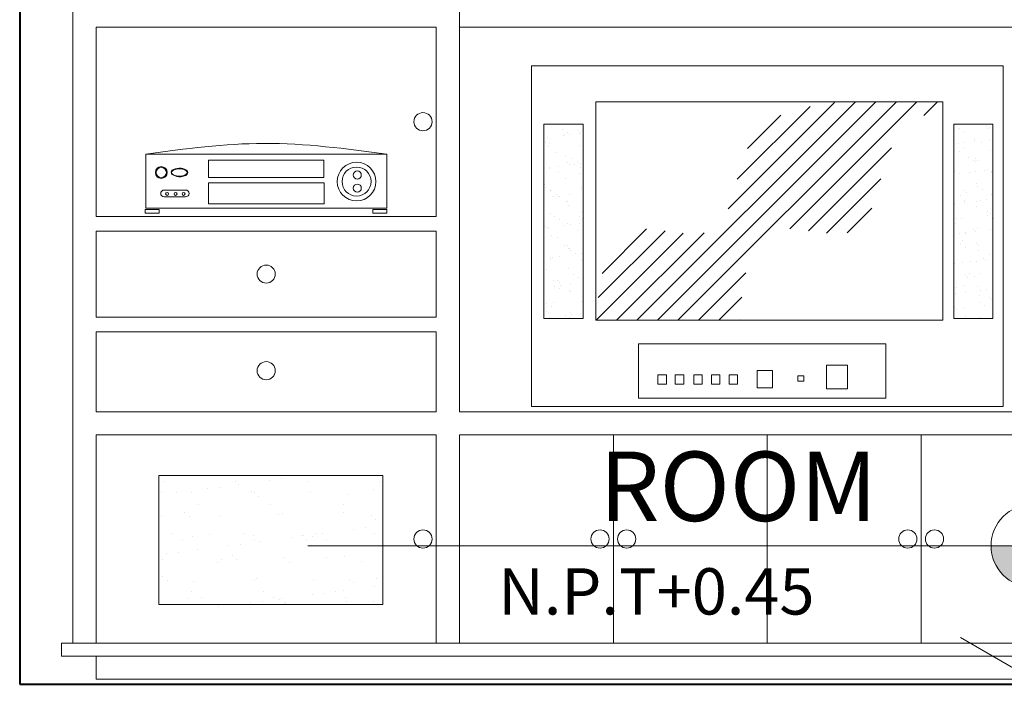
# Model space of a CAD drawing. Units: millimetres. Extents: x 1532 to 1651, y 1714 to 1744.
# Drawn here: x 1541 to 1543, y 1734 to 1736 of the extents above; entities that cross this region are included whole.
import ezdxf

# ---------------------------------------------------------------- set-up
doc = ezdxf.new("R2010")
doc.units = ezdxf.units.MM
doc.linetypes.add('CONTINUA', pattern=[0])
doc.layers.add('1', color=7, linetype='Continuous')
for name, color, linetype, lineweight in [('muebles', 17, 'Continuous', 0), ('muros', 30, 'Continuous', 40), ('textos', 7, 'Continuous', 40)]:
    doc.layers.add(name, color=color, linetype=linetype, lineweight=lineweight)
doc.styles.add('especificaciones', font='arial.ttf', dxfattribs={"height": 0.1})
doc.styles.add('rotulos', font='arial.ttf', dxfattribs={"height": 0.15})

# ---------------------------------------------------------------- blocks, each defined once
blk = doc.blocks.new('centro d entre 1')
at = {"layer": 'muebles', "lineweight": 0}
h = blk.add_hatch(dxfattribs=at)
h.set_pattern_fill('ANSI31', color=256, scale=0.25, style=0)
h.set_pattern_definition([(45, (33.45510227015049, 59.37857828520595), (-0.0220970869120796, 0.0220970869120796), [])])
edge = h.paths.add_edge_path()
edge.add_spline(control_points=[(85.46842743155038, 52.70555986466631), (85.47688180620244, 52.79409329814879), (85.49240987686152, 52.95670182537712), (85.75458046166364, 52.84292279845286), (85.76829097251017, 53.03183415518324), (85.82518338550334, 53.13258675871175), (85.87563585080582, 53.15442536627336), (85.90740007599292, 53.16263651895228)], knot_values=[0, 0, 0, 0, 0.20789632129453, 0.3818412241810197, 0.5550665414282469, 0.6288099476298361, 0.7243737269306095, 0.7243737269306095, 0.7243737269306095, 0.7243737269306095], degree=3, periodic=0)
edge.add_line((85.90740007599035, 53.1626365189513), (85.90740007599035, 53.17771964453753))
edge.add_line((85.90740007599035, 53.17771964453753), (85.68391722524372, 53.17771964453753))
edge.add_spline(control_points=[(85.68391722524372, 53.17771964453753), (85.619632866512, 53.16902594846467), (85.52865926739194, 53.1567228495926), (85.45813782246962, 53.03183415518324), (85.4444273116231, 52.84292279845286), (85.18225672682097, 52.95670182537712), (85.16672865616191, 52.79409329814879), (85.15827428150985, 52.70555986466631)], knot_values=[0, 0, 0, 0, 0.1776201761230521, 0.2513635823246414, 0.4245888995718685, 0.5985338024583581, 0.806430123752888, 0.806430123752888, 0.806430123752888, 0.806430123752888], degree=3, periodic=0)
edge.add_line((85.15827428150985, 52.70555986466631), (85.46842743155038, 52.70555986466631))
h = blk.add_hatch(dxfattribs=at)
h.set_pattern_fill('AR-SAND', color=256, scale=0.025, style=0)
h.set_pattern_definition([(37.50000000000001, (33.45510227015049, 59.37857828520595), (-0.0015748339527402, 0.048170594225329), [0, -0.038, 0, -0.0425, 0, -0.040625]), (7.499999999999999, (33.45510227015049, 59.37857828520595), (0.0442444176316932, 0.0705536516307435), [0, -0.0205, 0, -0.03425, 0, -0.013125]), (327.5, (33.42435227015049, 59.37857828520595), (0.0778535465437874, 0.0001414763384241), [0, -0.0125, 0, -0.045, 0, -0.05875]), (317.5, (33.42435227015049, 59.37857828520595), (0.0751531651143074, 0.0219418891233562), [0, -0.00625, 0, -0.0295, 0, -0.03375])])
h.paths.add_polyline_path([(85.13050511620392, 53.12951617023779), (85.04585897152307, 53.12951617023779), (85.04585897152307, 52.70983352226817), (85.13050511620392, 52.70983352226817)])
h.paths.add_polyline_path([(85.93133305641274, 52.70983352226817), (86.0159792010936, 52.70983352226817), (86.0159792010936, 53.12951617023779), (85.93133305641274, 53.12951617023779)])
for p, q in [((84.0282806243069, 52.00797136361663), (84.0282806243069, 53.88014866986541)), ((84.86328062430692, 52.50797136361663), (84.86328062430692, 53.88014866986541)), ((84.81328062430691, 53.33922086376096), (84.07828062430691, 53.33922086376096)), ((84.07828062430691, 52.9301486698654), (84.07828062430691, 53.33922086376096)), ((84.81328062430691, 52.9301486698654), (84.81328062430691, 53.33922086376096)), ((86.19328062430692, 53.33922086376096), (84.86328062430692, 53.33922086376096)), ((84.22520189897901, 52.98708552008111), (84.27166748202329, 52.98708552008111)), ((84.22520189897901, 52.97229632539483), (84.27166748202329, 52.97229632539483)), ((84.81328062430691, 52.93014866986541), (84.07828062430691, 52.93014866986541)), ((84.81328062430691, 52.89822783276853), (84.07828062430691, 52.89822783276853)), ((84.07828062430691, 52.71266809699392), (84.07828062430691, 52.89822783276853)), ((84.81328062430691, 52.71266809699392), (84.81328062430691, 52.89822783276853)), ((84.81328062430691, 52.71266809699392), (84.07828062430691, 52.71266809699392)), ((84.81328062430691, 52.68074725989706), (84.07828062430691, 52.68074725989706)), ((84.07828062430691, 52.50797136361663), (84.07828062430691, 52.68074725989706)), ((84.81328062430691, 52.50797136361663), (84.81328062430691, 52.68074725989706)), ((84.81328062430691, 52.50797136361663), (84.07828062430691, 52.50797136361663)), ((86.19328062430692, 52.50797136361663), (84.86328062430692, 52.50797136361663)), ((84.07828062430691, 52.00797136361663), (84.07828062430691, 52.45797136361663)), ((84.81328062430691, 52.45797136361663), (84.07828062430691, 52.45797136361663)), ((84.81328062430691, 52.00797136361663), (84.81328062430691, 52.45797136361663)), ((84.86328062430692, 52.00797136361663), (84.86328062430692, 52.45797136361663)), ((86.19328062430692, 52.45797136361662), (84.86328062430692, 52.45797136361663)), ((85.19578062430692, 52.45797136361662), (85.19578062430692, 52.00797136361663)), ((85.5282806243069, 52.45797136361662), (85.5282806243069, 52.00797136361663)), ((85.86078062430691, 52.45797136361662), (85.86078062430691, 52.00797136361663)), ((84.21365279596493, 52.09179847500418), (84.21365279596493, 52.3705421680863)), ((84.21365279596493, 52.3705421680863), (84.69758468351786, 52.3705421680863)), ((84.22445576291247, 52.35640123335067), (84.22445576291247, 52.35640123335067)), ((84.38016285600006, 52.35668418602753), (84.38016285600006, 52.35668418602753)), ((84.38581615546488, 52.35066870465479), (84.38581615546488, 52.35066870465479)), ((84.45373012846898, 52.35960974882186), (84.45373012846898, 52.35960974882186)), ((84.47975555608002, 52.36303606136764), (84.47975555608002, 52.36303606136764)), ((84.53586994908763, 52.35696713870438), (84.53586994908763, 52.35696713870438)), ((84.69157704217521, 52.3572500913812), (84.69157704217521, 52.3572500913812)), ((84.69758468351786, 52.3705421680863), (84.69758468351786, 52.09179847500418)), ((84.2203448800859, 52.33592426749172), (84.2203448800859, 52.33592426749172)), ((84.25122751553336, 52.33294977406091), (84.25122751553336, 52.33294977406091)), ((84.28342749251473, 52.3342487858455), (84.28342749251473, 52.3342487858455)), ((84.31914148853747, 52.34189081822798), (84.31914148853747, 52.34189081822798)), ((84.34516691614854, 52.34531713077377), (84.34516691614854, 52.34531713077377)), ((84.41430704820708, 52.33591818746525), (84.41430704820708, 52.33591818746525)), ((84.42041743054922, 52.33420570672438), (84.42041743054922, 52.33420570672438)), ((84.54221152887338, 52.33530473372622), (84.54221152887338, 52.33530473372622)), ((84.62343909035977, 52.32978478512658), (84.62343909035977, 52.32978478512658)), ((84.67725618960228, 52.34017013284824), (84.67725618960228, 52.34017013284824)), ((84.30036099303562, 52.30804426859946), (84.30036099303562, 52.30804426859946)), ((84.42963339725934, 52.32576082912919), (84.42963339725934, 52.32576082912919)), ((84.4560680861232, 52.30832722127629), (84.4560680861232, 52.30832722127629)), ((84.61177517921077, 52.30861017395315), (84.61177517921077, 52.30861017395315)), ((84.27011110032059, 52.29032192847768), (84.27011110032059, 52.29032192847768)), ((84.48191667501125, 52.28903886512155), (84.48191667501125, 52.28903886512155)), ((84.6127962307036, 52.29070826674128), (84.6127962307036, 52.29070826674128)), ((84.21896753361607, 52.28478691973854), (84.21896753361607, 52.28478691973854)), ((84.27932706703074, 52.28187705088247), (84.27932706703074, 52.28187705088247)), ((84.34687201428234, 52.28417346599951), (84.34687201428234, 52.28417346599951)), ((84.47313276013116, 52.28590100687986), (84.47313276013116, 52.28590100687986)), ((84.67320531059445, 52.28418244611251), (84.67320531059445, 52.28418244611251)), ((84.6824212773046, 52.27573756851732), (84.6824212773046, 52.27573756851732)), ((84.24375239483109, 52.24462861194186), (84.24375239483109, 52.24462861194186)), ((84.39945948791865, 52.24491156461871), (84.39945948791865, 52.24491156461871)), ((84.55516658100622, 52.24519451729555), (84.55516658100622, 52.24519451729555)), ((84.56650460006445, 52.24499926258105), (84.56650460006445, 52.24499926258105)), ((84.63441857306856, 52.25394030674811), (84.63441857306856, 52.25394030674811)), ((84.66044400067963, 52.25736661929389), (84.66044400067963, 52.25736661929389)), ((84.26483718097641, 52.23119612173317), (84.26483718097641, 52.23119612173317)), ((84.2865771604202, 52.23790759739484), (84.2865771604202, 52.23790759739484)), ((84.32282642990253, 52.24201722863315), (84.32282642990253, 52.24201722863315)), ((84.41745671611258, 52.23957699901458), (84.41745671611258, 52.23957699901458)), ((84.42054427406394, 52.23147907441004), (84.42054427406394, 52.23147907441004)), ((84.43191596013297, 52.22728033198715), (84.43191596013297, 52.22728033198715)), ((84.49982993313708, 52.23622137615424), (84.49982993313708, 52.23622137615424)), ((84.52289898036584, 52.2402986678658), (84.52289898036584, 52.2402986678658)), ((84.52585536074812, 52.23964768870001), (84.52585536074812, 52.23964768870001)), ((84.53211494707597, 52.23185379027061), (84.53211494707597, 52.23185379027061)), ((84.54536119677884, 52.23896354527554), (84.54536119677884, 52.23896354527554)), ((84.57625136715154, 52.23176202708689), (84.57625136715154, 52.23176202708689)), ((84.68040585750776, 52.24382894439759), (84.68040585750776, 52.24382894439759)), ((84.25667808088515, 52.20420982751227), (84.25667808088515, 52.20420982751227)), ((84.29732732020148, 52.20956140139329), (84.29732732020148, 52.20956140139329)), ((84.36524129320557, 52.21850244556037), (84.36524129320557, 52.21850244556037)), ((84.39126672081665, 52.22192875810614), (84.39126672081665, 52.22192875810614)), ((84.22211720152153, 52.18844573128789), (84.22211720152153, 52.18844573128789)), ((84.23065265327409, 52.20078351496649), (84.23065265327409, 52.20078351496649)), ((84.34074241109955, 52.18283915698196), (84.34074241109955, 52.18283915698196)), ((84.35002168218783, 52.18783227754885), (84.35002168218783, 52.18783227754885)), ((84.37259265013722, 52.19641488961909), (84.37259265013722, 52.19641488961909)), ((84.38180861684734, 52.18797001202389), (84.38180861684734, 52.18797001202389)), ((84.4850663429167, 52.19269767667088), (84.4850663429167, 52.19269767667088)), ((84.49644950418711, 52.18312210965883), (84.49644950418711, 52.18312210965883)), ((84.57561430994777, 52.19199396802128), (84.57561430994777, 52.19199396802128)), ((84.61594589860907, 52.19436707829062), (84.61594589860907, 52.19436707829062)), ((84.65215659727468, 52.18340506233565), (84.65215659727468, 52.18340506233565)), ((84.22228631990859, 52.1525311113724), (84.22228631990859, 52.1525311113724)), ((84.23150228661873, 52.1440862337772), (84.23150228661873, 52.1440862337772)), ((84.2897268283257, 52.14156640894419), (84.2897268283257, 52.14156640894419)), ((84.42060638401803, 52.14323581056392), (84.42060638401803, 52.14323581056392)), ((84.42530797971915, 52.14811018977457), (84.42530797971915, 52.14811018977457)), ((84.54851086468432, 52.14262235682489), (84.54851086468432, 52.14262235682489)), ((84.62538053018245, 52.14639162900721), (84.62538053018245, 52.14639162900721)), ((84.6345964968926, 52.13794675141202), (84.6345964968926, 52.13794675141202)), ((84.68355552541324, 52.14748775594692), (84.68355552541324, 52.14748775594692)), ((84.284133812895, 52.11942350032437), (84.284133812895, 52.11942350032437)), ((84.43984090598258, 52.11970645300121), (84.43984090598258, 52.11970645300121)), ((84.59554799907013, 52.11998940567807), (84.59554799907013, 52.11998940567807)), ((84.61260440473258, 52.12161088991343), (84.61260440473258, 52.12161088991343)), ((84.68051837773669, 52.13055193408049), (84.68051837773669, 52.13055193408049)), ((84.27500164949053, 52.10422641152788), (84.27500164949053, 52.10422641152788)), ((84.30521859904033, 52.10599101011569), (84.30521859904033, 52.10599101011569)), ((84.4113410978737, 52.09511407289276), (84.4113410978737, 52.09511407289276)), ((84.43736652548476, 52.09854038543853), (84.43736652548476, 52.09854038543853)), ((84.4609256921279, 52.10627396279254), (84.4609256921279, 52.10627396279254)), ((84.47507419995384, 52.10250785076051), (84.47507419995384, 52.10250785076051)), ((84.47801576480109, 52.10389195931956), (84.47801576480109, 52.10389195931956)), ((84.4882160108222, 52.09635648822022), (84.4882160108222, 52.09635648822022)), ((84.54592973780518, 52.11283300348664), (84.54592973780518, 52.11283300348664)), ((84.57195516541626, 52.1162593160324), (84.57195516541626, 52.1162593160324)), ((84.61663278521546, 52.1065569154694), (84.61663278521546, 52.1065569154694)), ((84.61909556651455, 52.09802588983997), (84.61909556651455, 52.09802588983997)), ((84.67809585976437, 52.09808692916268), (84.67809585976437, 52.09808692916268)), ((84.69758468351786, 52.09179847500418), (84.21365279596493, 52.09179847500418)), ((84.22526686942703, 52.09210454283723), (84.22526686942703, 52.09210454283723)), ((84.34342712486959, 52.08617302872568), (84.34342712486959, 52.08617302872568)), ((84.35317135009329, 52.09149108909818), (84.35317135009329, 52.09149108909818)), ((84.48429016666397, 52.09406297316531), (84.48429016666397, 52.09406297316531)), ((87.05328062430695, 52.00797136361663), (84.00328062430691, 52.00797136361663)), ((84.00328062430691, 51.98014866986541), (84.00328062430691, 52.00797136361663)), ((87.05328062430695, 51.98014866986541), (84.00328062430691, 51.98014866986541)), ((84.07828062430691, 51.93014866986541), (84.07828062430691, 51.98014866986541)), ((86.97828062430693, 51.93014866986541), (84.07828062430691, 51.93014866986541))]:
    blk.add_line(p, q, dxfattribs=at)
for points in [[(85.01870117152023, 53.25575920004585), (86.0378600770936, 53.25575920004585), (86.0378600770936, 52.51941445555399), (85.01870117152023, 52.51941445555399)], [(85.15827428150985, 53.17771964453753), (85.90740007599035, 53.17771964453753), (85.90740007599035, 52.70555986466631), (85.15827428150985, 52.70555986466631)], [(85.13050511620392, 53.12951617023779), (85.04585897152307, 53.12951617023779), (85.04585897152307, 52.70983352226817), (85.13050511620392, 52.70983352226817)], [(85.93133305641274, 53.12951617023779), (86.0159792010936, 53.12951617023779), (86.0159792010936, 52.70983352226817), (85.93133305641274, 52.70983352226817)], [(84.18544558493818, 53.06459251993265), (84.7061156636757, 53.06459251993265), (84.7061156636757, 52.94825267526447), (84.18544558493818, 52.94825267526447)], [(84.32112648165423, 53.05137982853621), (84.57034896839504, 53.05137982853621), (84.57034896839504, 53.01404296407216), (84.32112648165423, 53.01404296407216)], [(84.3213990708438, 53.00275755660971), (84.57100616156684, 53.00275755660971), (84.57100616156684, 52.95705323635479), (84.3213990708438, 52.95705323635479)], [(84.18462245495915, 52.94477549803028), (84.21454112941771, 52.94477549803028), (84.21454112941771, 52.93713150133153), (84.18462245495915, 52.93713150133153)], [(84.70637425101617, 52.94477549803028), (84.67645557655763, 52.94477549803028), (84.67645557655763, 52.93713150133153), (84.70637425101617, 52.93713150133153)], [(85.25011058819476, 52.65446704524821), (85.78445621993059, 52.65446704524821), (85.78445621993059, 52.53724271409186), (85.25011058819476, 52.53724271409186)], [(85.65622396573573, 52.60873463853568), (85.70172772637873, 52.60873463853568), (85.70172772637873, 52.55735972815172), (85.65622396573573, 52.55735972815172)], [(85.29223418715904, 52.58801073881713), (85.3105127740483, 52.58801073881713), (85.3105127740483, 52.56747312042053), (85.29223418715904, 52.56747312042053)], [(85.32964839035438, 52.58801073881713), (85.34792697724365, 52.58801073881713), (85.34792697724365, 52.56747312042053), (85.32964839035438, 52.56747312042053)], [(85.36958602002002, 52.58801073881713), (85.38786460690929, 52.58801073881713), (85.38786460690929, 52.56747312042053), (85.36958602002002, 52.56747312042053)], [(85.40762188581672, 52.58801073881713), (85.42590047270599, 52.58801073881713), (85.42590047270599, 52.56747312042053), (85.40762188581672, 52.56747312042053)], [(85.44565775161344, 52.58801073881713), (85.4639363385027, 52.58801073881713), (85.4639363385027, 52.56747312042053), (85.44565775161344, 52.56747312042053)], [(85.5065645050777, 52.59705871483427), (85.53972020389548, 52.59705871483427), (85.53972020389548, 52.55980533774788), (85.5065645050777, 52.55980533774788)], [(85.59431808013986, 52.58560495865868), (85.60703671443073, 52.58560495865868), (85.60703671443073, 52.57431379212444), (85.59431808013986, 52.57431379212444)]]:
    blk.add_lwpolyline(points, close=True, dxfattribs=at)
for centre, radius in [((84.78447339077738, 53.13468476681318), 0.0196124678640644), ((84.21908249510706, 53.02501695150017), 0.0128034242127107), ((84.21908249510706, 53.02501695150017), 0.0110036464789138), ((84.64105205011107, 53.00538141245878), 0.0418124706828707), ((84.64105205011107, 53.00538141245878), 0.0313593183637345), ((84.64259672218523, 53.01953764973628), 0.0086819248866842), ((84.64259672218523, 52.99122517518128), 0.0086819248866842), ((84.23162912958898, 52.97868119836714), 0.0032219988170461), ((84.24994780292096, 52.97868119836714), 0.0032219988170461), ((84.26733056771815, 52.97868119836714), 0.0032219988170461), ((84.4457806243069, 52.80544796488124), 0.0196124678640644), ((84.4457806243069, 52.59663335242097), 0.0196124678640644), ((84.78447339077738, 52.23297136361663), 0.0196124678640644), ((85.16697339077737, 52.23297136361662), 0.0196124678640644), ((85.22458785783645, 52.23297136361662), 0.0196124678640644), ((85.83197339077738, 52.23297136361662), 0.0196124678640644), ((85.88958785783643, 52.23297136361662), 0.0196124678640644)]:
    blk.add_circle(centre, radius, dxfattribs=at)
for centre, start, end in [((84.22520189897901, 52.97971981952355), 90, 270), ((84.27166748202329, 52.97971981952355), 270, 90)]:
    blk.add_arc(centre, 0.0073657005575619, start, end, dxfattribs=at)
blk.add_ellipse((84.25822034449486, 53.02501695150017), major_axis=(-0.0168022188977759, 0), ratio=0.4733092044400922, start_param=-3.141592653589793, end_param=3.141592653589793, dxfattribs=at)
blk.add_spline([(84.18544558493818, 53.06459251993265), (84.44110683687468, 53.08787875551538), (84.7061156636757, 53.06459251993265)], degree=3, dxfattribs=at)
blk.add_open_spline([(84.27635351251456, 53.02501695150017), (84.27635351251456, 53.02812061083824), (84.27355441890538, 53.03071552381478), (84.26046548922098, 53.03599572358628), (84.24457401481033, 53.03423183897389), (84.23713682225943, 53.02131062168552), (84.24971557956789, 53.01489986827093), (84.26924267314502, 53.01652343971415), (84.27635351251456, 53.02000455581666), (84.27635351251456, 53.02501695150017)], degree=3, knots=[-3.141592653589793, -3.141592653589793, -3.141592653589793, -3.141592653589793, -2.276634126331905, -2.276634126331905, -0.2659727757504782, -0.2659727757504782, 1.744688574830949, 1.744688574830949, 3.141592653589793, 3.141592653589793, 3.141592653589793, 3.141592653589793], dxfattribs=at)
blk = doc.blocks.new('A$C3A03723D')
at = {"lineweight": 15}
h = blk.add_hatch(color=2, dxfattribs=at)
edge = h.paths.add_edge_path()
edge.add_ellipse((1.565767416642301, 0.2881475291960669), major_axis=(-0.0633459339492985, 0.0633459339492985), ratio=0.9999999999996888, start_angle=225.0000000000089, end_angle=314.9999999999911, ccw=False)
edge.add_line((1.655352095554461, 0.2881475291960669), (1.565767416642301, 0.2881475291960669))
edge.add_line((1.565767416642301, 0.2881475291960669), (1.565767416642301, 0.3777322081083412))
h = blk.add_hatch(color=2, dxfattribs=at)
edge = h.paths.add_edge_path()
edge.add_ellipse((1.565767416642301, 0.2881475291960669), major_axis=(0.0633459339492503, 0.0633459339492504), ratio=0.99999999999994, start_angle=134.999999999962, end_angle=224.9999999999654, ccw=False)
edge.add_line((1.476182737730141, 0.2881475291960669), (1.565767416642301, 0.2881475291960669))
edge.add_line((1.565767416642301, 0.2881475291960669), (1.565767416642301, 0.1985628502837926))
at = {"color": 1, "lineweight": 15}
for p, q in [((1.565767416642301, 0.5346730637189694), (1.565767416642301, -5.95724714e-08)), ((0, 0.2881475291960669), (1.769706404136285, 0.2881475291960669))]:
    blk.add_line(p, q, dxfattribs=at)
blk.add_lwpolyline([(1.409882843961439, 0.0899999404274468), (1.565767416642301, -5.95724714e-08), (1.721651989323162, 0.0899999404274468)], dxfattribs=at)
blk.add_circle((1.565767416642301, 0.2881475291960669), 0.089584678912297, dxfattribs=at)

msp = doc.modelspace()

# ---------------------------------------------------------------- linework, layer by layer
at = {"layer": 'muros'}
for p, q in [((1540.640932186533, 1736.527038032786), (1540.640932186533, 1734.077038032785)), ((1540.640932186533, 1734.077038032785), (1549.690932186534, 1734.077038032785))]:
    msp.add_line(p, q, dxfattribs=at)

# ---------------------------------------------------------------- block references
at = {"layer": '1', "linetype": 'CONTINUA'}
msp.add_blockref('A$C3A03723D', (1541.263246826573, 1734.088165154705), dxfattribs=at)
at = {"layer": 'muebles'}
msp.add_blockref('centro d entre 1', (1456.727719983793, 1682.158016425267), dxfattribs=at)

# ---------------------------------------------------------------- texts
at = {"layer": 'textos'}
for s, height, style, p in [('ROOM', 0.15, 'rotulos', (1541.893524864725, 1734.429871327648)), ('N.P.T+0.45', 0.1, 'especificaciones', (1541.674680539226, 1734.227816275733))]:
    msp.add_text(s, height=height, dxfattribs=dict(at, style=style)).set_placement(p)

doc.saveas('drawing.dxf')
